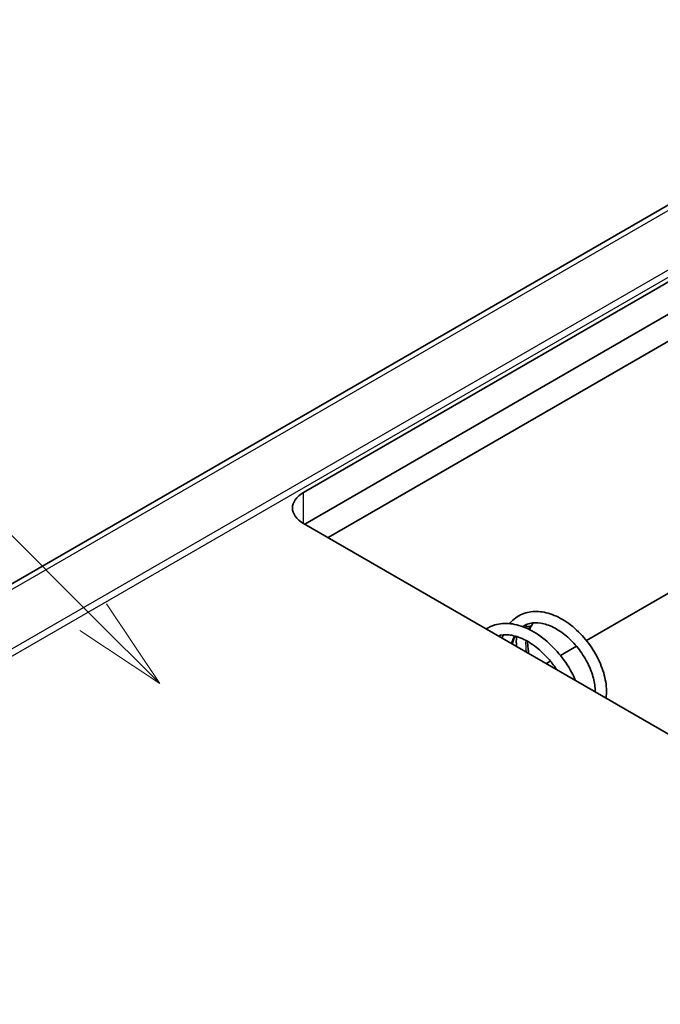
# Model space of a CAD drawing. Units: millimetres. Extents: x 0 to 3469, y 0 to 562.
# Drawn here: x 511 to 545, y 287 to 340 of the extents above; entities that cross this region are included whole.
import ezdxf

# ---------------------------------------------------------------- set-up
doc = ezdxf.new("R2010")
doc.units = ezdxf.units.MM
doc.header["$LTSCALE"] = 2
doc.layers.add('Symbol (TK)', color=100, linetype='Continuous', lineweight=18, true_color=0x00ff3f)
doc.layers.add('Visible (ISO)', color=7, linetype='Continuous', lineweight=35)
doc.layers.add('Visible Narrow (ISO)', color=7, linetype='Continuous', lineweight=25)
doc.styles.add('Note Text (TK2)', font='MS PGothic.ttf')

# ---------------------------------------------------------------- blocks, each defined once
blk = doc.blocks.new('バルーン3')
at = {"layer": 'Symbol (TK)', "color": 100, "true_color": 0x00ff40}
for p, q in [((271.967, 161.988), (265.343, 168.612)), ((273.735, 160.22), (272.321, 162.342)), ((271.967, 161.988), (273.735, 160.22)), ((271.613, 161.635), (273.735, 160.22))]:
    blk.add_line(p, q, dxfattribs=at)
at = {"layer": 'Symbol (TK)'}
blk.add_circle((263.23, 170.725), 3, dxfattribs=at)
at = {"layer": 'Symbol (TK)', "color": 7, "insert": (263.23, 170.707), "char_height": 2, "attachment_point": 5, "style": 'Note Text (TK2)'}
blk.add_mtext('2', dxfattribs=at)

msp = doc.modelspace()

# ---------------------------------------------------------------- linework, layer by layer
at = {"layer": 'Visible (ISO)'}
for p, q in [((562.4305, 339.6567), (459.9, 280.4607)), ((526.1079, 314.5871), (568.2936, 338.943)), ((566.7666, 336.3467), (526.1786, 312.9133)), ((568.004, 335.6323), (527.4161, 312.1988)), ((561.2865, 318.3634), (541.1413, 306.7325)), ((568.4636, 288.5), (526.1079, 312.9541)), ((540.6145, 306.4284), (539.7621, 305.9363)), ((539.2358, 305.6324), (539.0126, 305.5036))]:
    msp.add_line(p, q, dxfattribs=at)
msp.add_ellipse((527.5221, 313.7706), major_axis=(-2, 0), ratio=0.5773503, start_param=5.4977871, end_param=7.0685835, dxfattribs=at)
for points, knots in [([(537.0661, 307.6285), (537.096, 307.6654), (537.1271, 307.7008), (537.3453, 307.9301), (537.5758, 308.0803), (538.0652, 308.2557), (538.3273, 308.2889), (538.8674, 308.2533), (539.1542, 308.1824), (539.7329, 307.9428), (540.0314, 307.7656), (540.5936, 307.332), (540.8644, 307.0685), (541.336, 306.4973), (541.5447, 306.1838), (541.8814, 305.543), (542.0122, 305.2072), (542.1787, 304.564), (542.218, 304.2473), (542.204, 303.8608), (542.195, 303.7662), (542.1806, 303.6745)], [10.63651664, 10.63651664, 10.63651664, 10.63651664, 10.65540688, 10.65540688, 10.76393521, 10.76393521, 10.86646262, 10.86646262, 10.97197241, 10.97197241, 11.08306424, 11.08306424, 11.19531164, 11.19531164, 11.30565267, 11.30565267, 11.41667058, 11.41667058, 11.52630167, 11.52630167, 11.56286699, 11.56286699, 11.56286699, 11.56286699]), ([(535.8213, 307.3461), (535.9631, 307.4373), (536.1175, 307.5089), (536.5377, 307.6356), (536.8204, 307.6567), (537.4033, 307.5908), (537.7126, 307.5004), (538.3324, 307.2146), (538.6499, 307.0102), (539.2454, 306.5212), (539.5309, 306.2284), (540.0256, 305.6036), (540.2436, 305.2655), (540.4734, 304.8186), (540.5241, 304.7114), (540.5709, 304.6039)], [8.53136645, 8.53136645, 8.53136645, 8.53136645, 8.60055059, 8.60055059, 8.71120399, 8.71120399, 8.82561411, 8.82561411, 8.94554825, 8.94554825, 9.06648128, 9.06648128, 9.184689, 9.184689, 9.2215173, 9.2215173, 9.2215173, 9.2215173]), ([(541.6086, 304.0048), (541.6095, 304.0416), (541.6094, 304.0791), (541.6018, 304.3322), (541.5622, 304.5736), (541.4206, 305.0677), (541.3165, 305.327), (541.0507, 305.8352), (540.8851, 306.0901), (540.5113, 306.562), (540.2968, 306.7837), (539.8534, 307.1558), (539.6189, 307.3121), (539.1604, 307.5426), (538.9308, 307.6189), (538.5112, 307.6876), (538.3171, 307.6823), (538.0395, 307.6146), (537.94, 307.5747), (537.818, 307.5043), (537.7891, 307.4858), (537.761, 307.4659)], [0.99851794, 0.99851794, 0.99851794, 0.99851794, 1.01391959, 1.01391959, 1.10056392, 1.10056392, 1.18766701, 1.18766701, 1.2769748, 1.2769748, 1.3683739, 1.3683739, 1.45871506, 1.45871506, 1.54890277, 1.54890277, 1.63796331, 1.63796331, 1.69319067, 1.69319067, 1.71097081, 1.71097081, 1.71097081, 1.71097081]), ([(538.285, 307.6658), (538.285, 307.6631), (538.2849, 307.6604), (538.283, 307.627), (538.2747, 307.5974), (538.2453, 307.5439), (538.2238, 307.52), (538.1935, 307.5005), (538.1908, 307.4988), (538.188, 307.4972)], [0.281362603, 0.281362603, 0.281362603, 0.281362603, 0.282188554, 0.282188554, 0.29156217, 0.29156217, 0.301159777, 0.301159777, 0.30210394, 0.30210394, 0.30210394, 0.30210394]), ([(538.188, 307.4972), (538.1617, 307.482), (538.1339, 307.4742), (538.075, 307.465), (538.0373, 307.4659), (537.9562, 307.4832), (537.9209, 307.4997), (537.8851, 307.5211), (537.8763, 307.5267), (537.8678, 307.5328)], [0.097746394, 0.097746394, 0.097746394, 0.097746394, 0.106781085, 0.106781085, 0.119389689, 0.119389689, 0.133536978, 0.133536978, 0.138202784, 0.138202784, 0.138202784, 0.138202784]), ([(539.5726, 305.1802), (539.4518, 305.3608), (539.3192, 305.5363), (538.962, 305.9532), (538.7203, 306.185), (538.2285, 306.5672), (537.972, 306.7242), (537.4796, 306.9424), (537.2371, 307.0086), (536.8107, 307.0511), (536.6207, 307.0341), (536.4507, 306.9827)], [3.09584282, 3.09584282, 3.09584282, 3.09584282, 3.16091911, 3.16091911, 3.2611522, 3.2611522, 3.35995232, 3.35995232, 3.45737153, 3.45737153, 3.54805404, 3.54805404, 3.54805404, 3.54805404]), ([(536.6724, 306.8547), (536.6857, 306.9002), (536.7001, 306.9449), (536.7209, 307.0041), (536.7265, 307.0194), (536.7322, 307.0346)], [10.525074583, 10.525074583, 10.525074583, 10.525074583, 10.54235513, 10.54235513, 10.548431544, 10.548431544, 10.548431544, 10.548431544]), ([(538.0198, 306.6832), (538.0193, 306.5639), (538.0271, 306.4381), (538.0546, 306.2204), (538.0699, 306.1293), (538.0891, 306.0368)], [0.142152253, 0.142152253, 0.142152253, 0.142152253, 0.1875323, 0.1875323, 0.218759238, 0.218759238, 0.218759238, 0.218759238])]:
    msp.add_open_spline(points, degree=3, knots=knots, dxfattribs=at)
for points in [[(538.2489, 307.5529), (538.2006, 307.4843), (538.1577, 307.4025), (538.1225, 307.3092)], [(537.3545, 306.9666), (537.2946, 306.8411), (537.2461, 306.6984), (537.2115, 306.5434)], [(537.4296, 306.4175), (537.4158, 306.5987), (537.4162, 306.7757), (537.4319, 306.944)]]:
    msp.add_open_spline(points, degree=3, dxfattribs=at)
at = {"layer": 'Visible Narrow (ISO)'}
for p, q in [((563.0457, 339.7181), (460.5152, 280.5221)), ((466.8608, 281.0237), (566.8635, 338.7603)), ((467.3246, 280.9088), (567.2483, 338.5997)), ((526.1079, 312.9541), (526.1079, 314.5871))]:
    msp.add_line(p, q, dxfattribs=at)
for points in [[(537.7602, 307.4662), (537.7887, 307.4858), (537.8178, 307.5043), (537.8477, 307.5215)], [(538.0883, 307.3261), (538.1178, 307.3875), (538.1511, 307.4447), (538.188, 307.4972)], [(537.1601, 306.5731), (537.2021, 306.7184), (537.257, 306.8531), (537.3241, 306.9747)], [(537.9664, 306.1076), (537.9334, 306.3256), (537.9236, 306.5353), (537.9382, 306.7287)]]:
    msp.add_open_spline(points, degree=3, dxfattribs=at)

# ---------------------------------------------------------------- block references
at = {"layer": 'Symbol (TK)', "xscale": 2, "yscale": 2, "zscale": 2}
msp.add_blockref('バルーン3', (-29, -16), dxfattribs=at)

doc.saveas('drawing.dxf')
